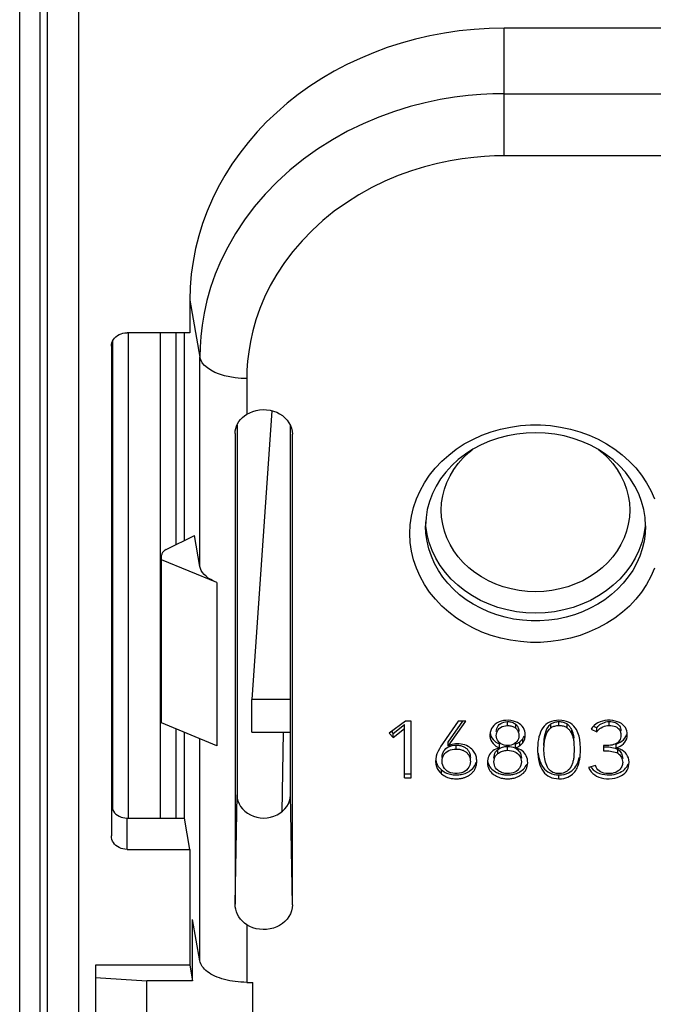
# Model space of a CAD drawing. Units: millimetres. Extents: x -62 to 170, y -55 to 68.
# Drawn here: x -62 to -42, y -4 to 27 of the extents above; entities that cross this region are included whole.
import ezdxf

# ---------------------------------------------------------------- set-up
doc = ezdxf.new("R2010")
doc.units = ezdxf.units.MM
doc.header["$LTSCALE"] = 16.335
doc.layers.get('0').update_dxf_attribs({"linetype": 'CONTINUOUS'})
for name, color, linetype in [('ASSI', 7, 'CONTINUOUS'), ('DRAFT', 7, 'CONTINUOUS'), ('RACCORDO', 7, 'CONTINUOUS')]:
    doc.layers.add(name, color=color, linetype=linetype)
doc.styles.get("Standard").update_dxf_attribs({"font": 'txt', "width": 0.8})
doc.dimstyles.new('DIMSTYLE_1', dxfattribs={"dimtxt": 3, "dimasz": 3, "dimexe": 1.5, "dimexo": 0.5, "dimgap": 0.75, "dimtad": 1, "dimdec": 1, "dimtxsty": 'STANDARD', "dimblk": '_FILLED', "dimblk1": '_FILLED', "dimblk2": '_FILLED', "dimcen": 0.09, "dimazin": 2, "dimtfac": 1, "dimtofl": 0, "dimtmove": 0, "dimatfit": 3, "dimldrblk": '_FILLED', "dimfxl": 1, "dimtolj": 1, "dimarcsym": 0})

# ---------------------------------------------------------------- blocks, each defined once
blk = doc.blocks.new('_FILLED')
at = {"color": 0, "linetype": 'BYBLOCK'}
blk.add_solid([(0, 0), (-1, 0.317), (-1, -0.317)], dxfattribs=at)
blk = doc.blocks.new('*D0')
at = {"color": 7, "linetype": 'CONTINUOUS'}
for p, q in [((-61.819, -46.335), (-61.819, 65.689)), ((61.016, -46.335), (61.016, 65.689)), ((-61.819, 64.189), (-0.401, 64.189)), ((61.016, 64.189), (-0.401, 64.189))]:
    blk.add_line(p, q, dxfattribs=at)
at = {"color": 7, "linetype": 'CONTINUOUS', "xscale": 3, "yscale": 3, "zscale": 3, "rotation": 180}
blk.add_blockref('_FILLED', (-61.819, 64.189), dxfattribs=at)
at = {"color": 7, "linetype": 'CONTINUOUS', "xscale": 3, "yscale": 3, "zscale": 3}
blk.add_blockref('_FILLED', (61.016, 64.189), dxfattribs=at)

msp = doc.modelspace()

# ---------------------------------------------------------------- linework, layer by layer
at = {"color": 7, "linetype": 'CONTINUOUS'}
for p, q in [((-59.401, -3.094), (-59.401, -9.123)), ((-59.401, -3.494), (-57.772, -3.594)), ((-57.772, -9.223), (-57.772, -3.594)), ((-54.401, -13.172), (-54.401, -3.646))]:
    msp.add_line(p, q, dxfattribs=at)
at = {"layer": 'ASSI', "color": 250, "linetype": 'CONTINUOUS'}
for p, q in [((-56.084, 9.596), (-56.084, 16.265)), ((-55.547, 9.084), (-55.547, 3.888)), ((-56.084, -2.961), (-56.084, 4.111))]:
    msp.add_line(p, q, dxfattribs=at)
at = {"layer": 'ASSI', "color": 7, "linetype": 'CONTINUOUS'}
for p, q in [((-56.084, 9.596), (-56.257, 10.584)), ((-57.301, 4.616), (-57.301, 9.812)), ((-55.547, 9.084), (-57.301, 9.812)), ((-55.547, 3.888), (-57.301, 4.616)), ((-49.542, 4.67), (-50.056, 4.293)), ((-49.927, 4.28), (-49.565, 4.566)), ((-49.927, 4.155), (-49.565, 4.441)), ((-49.565, 2.866), (-49.565, 4.566)), ((-49.361, 4.67), (-49.542, 4.67)), ((-49.361, 2.866), (-49.361, 4.67)), ((-47.862, 4.67), (-48.24, 4.119)), ((-48.181, 4.004), (-47.709, 4.67)), ((-48.181, 3.879), (-47.62, 4.67)), ((-47.62, 4.67), (-47.862, 4.67)), ((-46.802, 4.434), (-46.827, 4.376)), ((-46.623, 4.613), (-46.68, 4.573)), ((-46.35, 4.653), (-46.288, 4.658)), ((-46.288, 4.533), (-46.288, 4.658)), ((-46.183, 4.691), (-46.261, 4.699)), ((-46.027, 4.444), (-46.027, 4.569)), ((-45.787, 4.46), (-45.821, 4.507)), ((-45.013, 4.605), (-45.068, 4.564)), ((-44.911, 4.457), (-44.911, 4.582)), ((-44.566, 4.696), (-44.652, 4.7)), ((-44.652, 4.533), (-44.652, 4.658)), ((-44.486, 4.684), (-44.566, 4.696)), ((-44.41, 4.597), (-44.388, 4.582)), ((-44.388, 4.457), (-44.388, 4.582)), ((-43.584, 4.479), (-43.631, 4.415)), ((-43.631, 4.415), (-43.449, 4.335)), ((-43.557, 4.507), (-43.449, 4.46)), ((-43.449, 4.335), (-43.449, 4.46)), ((-43.104, 4.699), (-43.19, 4.691)), ((-43.02, 4.699), (-43.104, 4.699)), ((-43.059, 4.533), (-43.059, 4.658)), ((-50.056, 4.293), (-49.927, 4.155)), ((-49.993, 4.351), (-49.927, 4.28)), ((-49.927, 4.155), (-49.927, 4.28)), ((-46.851, 4.25), (-46.851, 4.229)), ((-46.642, 4.156), (-46.648, 4.213)), ((-46.629, 4.107), (-46.642, 4.156)), ((-45.807, 3.982), (-45.807, 4.107)), ((-45.764, 4.179), (-45.753, 4.206)), ((-44.246, 4.258), (-44.246, 4.383)), ((-42.522, 4.18), (-42.498, 4.235)), ((-48.181, 3.879), (-48.181, 4.004)), ((-48.141, 3.9), (-48.181, 3.879)), ((-48.051, 3.895), (-47.99, 3.904)), ((-47.99, 3.904), (-47.925, 3.908)), ((-47.925, 3.783), (-47.925, 3.908)), ((-46.604, 3.973), (-46.543, 3.948)), ((-46.543, 3.823), (-46.543, 3.948)), ((-46.499, 3.953), (-46.541, 3.986)), ((-46.452, 3.927), (-46.499, 3.953)), ((-46.331, 3.865), (-46.288, 3.867)), ((-46.288, 3.742), (-46.288, 3.867)), ((-46.175, 3.908), (-46.229, 3.897)), ((-46.032, 3.824), (-46.032, 3.949)), ((-45.972, 3.804), (-46.032, 3.824)), ((-45.899, 3.89), (-45.899, 4.015)), ((-45.334, 3.813), (-45.335, 3.768)), ((-44.172, 3.767), (-44.172, 3.743)), ((-43.24, 3.893), (-43.24, 3.727)), ((-43.179, 3.891), (-43.24, 3.893)), ((-42.914, 3.924), (-42.961, 3.911)), ((-42.87, 3.94), (-42.914, 3.924)), ((-42.869, 3.81), (-42.825, 3.793)), ((-42.836, 3.942), (-42.766, 3.967)), ((-42.836, 3.817), (-42.836, 3.942)), ((-42.765, 3.801), (-42.836, 3.817)), ((-42.825, 3.793), (-42.783, 3.773)), ((-42.783, 3.648), (-42.783, 3.773)), ((-48.575, 3.466), (-48.579, 3.394)), ((-48.561, 3.551), (-48.575, 3.466)), ((-48.538, 3.635), (-48.561, 3.551)), ((-46.884, 3.561), (-46.903, 3.512)), ((-46.603, 3.637), (-46.603, 3.762)), ((-46.603, 3.637), (-46.578, 3.657)), ((-45.854, 3.552), (-45.85, 3.497)), ((-45.716, 3.61), (-45.745, 3.652)), ((-44.017, 3.469), (-44.006, 3.512)), ((-42.825, 3.668), (-42.783, 3.648)), ((-42.629, 3.526), (-42.625, 3.484)), ((-48.495, 3.228), (-48.448, 3.17)), ((-48.448, 3.17), (-48.392, 3.118)), ((-48.37, 3.327), (-48.376, 3.392)), ((-48.355, 3.268), (-48.37, 3.327)), ((-47.311, 3.305), (-47.291, 3.36)), ((-46.924, 3.405), (-46.928, 3.347)), ((-44.246, 3.277), (-44.268, 3.229)), ((-43.495, 3.256), (-43.713, 3.198)), ((-42.625, 3.359), (-42.628, 3.323)), ((-42.468, 3.263), (-42.448, 3.312)), ((-49.565, 2.991), (-49.361, 2.991)), ((-49.565, 2.866), (-49.361, 2.866)), ((-48.392, 2.993), (-48.392, 3.118)), ((-44.653, 2.96), (-44.569, 2.964)), ((-44.653, 2.835), (-44.653, 2.96))]:
    msp.add_line(p, q, dxfattribs=at)
for points in [[(-55.547, 9.084), (-55.645, 9.129), (-55.735, 9.178), (-55.815, 9.229), (-55.886, 9.284), (-55.947, 9.343), (-55.998, 9.404), (-56.037, 9.466), (-56.066, 9.53), (-56.084, 9.596)], [(-46.68, 4.573), (-46.729, 4.531), (-46.77, 4.485), (-46.802, 4.434)], [(-46.648, 4.213), (-46.644, 4.261), (-46.633, 4.309), (-46.614, 4.356), (-46.587, 4.398), (-46.552, 4.436), (-46.509, 4.469), (-46.461, 4.496), (-46.408, 4.515), (-46.351, 4.527), (-46.288, 4.533)], [(-46.647, 4.338), (-46.644, 4.386), (-46.633, 4.435), (-46.614, 4.481), (-46.587, 4.523), (-46.552, 4.561)], [(-46.419, 4.687), (-46.493, 4.67), (-46.561, 4.645), (-46.623, 4.613)], [(-46.552, 4.561), (-46.508, 4.594), (-46.46, 4.621), (-46.408, 4.64), (-46.35, 4.653)], [(-46.261, 4.699), (-46.34, 4.697), (-46.419, 4.687)], [(-46.288, 4.658), (-46.253, 4.656), (-46.22, 4.652), (-46.187, 4.646), (-46.156, 4.637), (-46.126, 4.627), (-46.098, 4.614), (-46.072, 4.601), (-46.048, 4.586), (-46.027, 4.569)], [(-46.288, 4.533), (-46.253, 4.531), (-46.219, 4.527), (-46.187, 4.52), (-46.156, 4.512), (-46.126, 4.502), (-46.098, 4.49), (-46.072, 4.476), (-46.048, 4.461), (-46.027, 4.444)], [(-45.913, 4.589), (-45.971, 4.624), (-46.034, 4.653), (-46.105, 4.676), (-46.183, 4.691)], [(-46.027, 4.569), (-46.008, 4.551), (-45.991, 4.53), (-45.976, 4.507), (-45.962, 4.482), (-45.95, 4.456), (-45.941, 4.428), (-45.934, 4.399), (-45.93, 4.369), (-45.928, 4.338)], [(-46.027, 4.444), (-46.008, 4.425), (-45.99, 4.404), (-45.975, 4.381), (-45.962, 4.357), (-45.95, 4.331), (-45.941, 4.303), (-45.934, 4.274), (-45.93, 4.244), (-45.928, 4.213)], [(-45.821, 4.507), (-45.863, 4.55), (-45.913, 4.589)], [(-45.724, 4.23), (-45.728, 4.294), (-45.741, 4.354), (-45.76, 4.409), (-45.787, 4.46)], [(-45.068, 4.564), (-45.119, 4.514), (-45.165, 4.456), (-45.205, 4.392), (-45.239, 4.323), (-45.267, 4.247)], [(-45.132, 3.767), (-45.132, 3.799), (-45.129, 3.871), (-45.123, 3.945), (-45.115, 4.022), (-45.102, 4.096), (-45.085, 4.168), (-45.063, 4.238), (-45.035, 4.302), (-45, 4.359), (-44.959, 4.411), (-44.911, 4.457)], [(-45.131, 3.892), (-45.13, 3.954), (-45.127, 4.024), (-45.122, 4.091), (-45.114, 4.157), (-45.102, 4.223), (-45.085, 4.291), (-45.064, 4.36), (-45.036, 4.424), (-45.001, 4.482), (-44.96, 4.534), (-44.911, 4.582)], [(-44.814, 4.684), (-44.887, 4.665), (-44.953, 4.639), (-45.013, 4.605)], [(-44.911, 4.582), (-44.89, 4.597), (-44.866, 4.61), (-44.84, 4.622), (-44.812, 4.632), (-44.782, 4.641), (-44.751, 4.648), (-44.719, 4.653), (-44.686, 4.657), (-44.652, 4.658)], [(-44.911, 4.457), (-44.889, 4.472), (-44.865, 4.486), (-44.839, 4.497), (-44.812, 4.508), (-44.782, 4.516), (-44.751, 4.523), (-44.719, 4.528), (-44.686, 4.532), (-44.652, 4.533)], [(-44.652, 4.7), (-44.736, 4.696), (-44.814, 4.684)], [(-44.652, 4.658), (-44.617, 4.657), (-44.583, 4.653), (-44.551, 4.648), (-44.519, 4.641), (-44.489, 4.633)], [(-44.652, 4.533), (-44.617, 4.532), (-44.583, 4.528), (-44.551, 4.523), (-44.52, 4.517), (-44.49, 4.508), (-44.462, 4.498), (-44.435, 4.486), (-44.411, 4.472), (-44.388, 4.457)], [(-44.489, 4.633), (-44.461, 4.622), (-44.435, 4.611), (-44.41, 4.597)], [(-44.284, 4.603), (-44.345, 4.638), (-44.413, 4.665), (-44.486, 4.684)], [(-44.388, 4.582), (-44.368, 4.565), (-44.35, 4.546), (-44.332, 4.526), (-44.315, 4.505), (-44.298, 4.483), (-44.283, 4.459), (-44.27, 4.435), (-44.257, 4.409)], [(-44.388, 4.457), (-44.368, 4.44), (-44.349, 4.421), (-44.332, 4.401), (-44.314, 4.38), (-44.298, 4.358), (-44.283, 4.334), (-44.27, 4.31), (-44.257, 4.284)], [(-44.179, 4.514), (-44.229, 4.562), (-44.284, 4.603)], [(-44.257, 4.409), (-44.235, 4.357), (-44.225, 4.331), (-44.216, 4.305), (-44.208, 4.277), (-44.201, 4.25), (-44.194, 4.222), (-44.189, 4.193), (-44.184, 4.164), (-44.18, 4.134)], [(-44.049, 4.295), (-44.071, 4.35), (-44.099, 4.404), (-44.136, 4.459), (-44.179, 4.514)], [(-43.411, 4.621), (-43.473, 4.582), (-43.531, 4.535), (-43.584, 4.479)], [(-43.449, 4.46), (-43.421, 4.496), (-43.388, 4.529), (-43.351, 4.56), (-43.306, 4.588), (-43.257, 4.612), (-43.208, 4.632), (-43.159, 4.646), (-43.109, 4.655), (-43.059, 4.658)], [(-43.449, 4.335), (-43.421, 4.371), (-43.388, 4.405), (-43.35, 4.435), (-43.306, 4.463), (-43.258, 4.487), (-43.208, 4.507), (-43.159, 4.521), (-43.109, 4.53), (-43.059, 4.533)], [(-43.19, 4.691), (-43.27, 4.676), (-43.343, 4.652), (-43.411, 4.621)], [(-43.059, 4.658), (-43.003, 4.656), (-42.952, 4.649), (-42.904, 4.639), (-42.86, 4.625), (-42.82, 4.607), (-42.785, 4.584), (-42.755, 4.556), (-42.73, 4.523), (-42.71, 4.486), (-42.695, 4.445), (-42.686, 4.401), (-42.681, 4.352)], [(-43.059, 4.533), (-43.002, 4.531), (-42.949, 4.524), (-42.901, 4.513), (-42.855, 4.498), (-42.813, 4.478), (-42.778, 4.453), (-42.748, 4.424), (-42.725, 4.391), (-42.707, 4.354), (-42.693, 4.315), (-42.685, 4.273), (-42.681, 4.227)], [(-42.667, 4.593), (-42.725, 4.627), (-42.79, 4.654), (-42.861, 4.676), (-42.94, 4.691), (-43.02, 4.699)], [(-42.575, 4.513), (-42.617, 4.555), (-42.667, 4.593)], [(-42.477, 4.232), (-42.482, 4.298), (-42.494, 4.359), (-42.513, 4.415), (-42.54, 4.467), (-42.575, 4.513)], [(-48.24, 4.119), (-48.357, 3.952), (-48.41, 3.872)], [(-46.827, 4.376), (-46.843, 4.313), (-46.851, 4.25)], [(-46.851, 4.229), (-46.849, 4.187), (-46.838, 4.125), (-46.818, 4.066)], [(-46.845, 4.295), (-46.837, 4.248), (-46.817, 4.189), (-46.788, 4.135), (-46.751, 4.085)], [(-46.751, 4.085), (-46.707, 4.041), (-46.658, 4.004), (-46.604, 3.973)], [(-46.541, 3.986), (-46.579, 4.022), (-46.608, 4.063), (-46.629, 4.107)], [(-45.928, 4.213), (-45.933, 4.158), (-45.946, 4.107), (-45.966, 4.061)], [(-45.864, 4.042), (-45.853, 4.052), (-45.843, 4.063), (-45.833, 4.073), (-45.823, 4.084), (-45.815, 4.095), (-45.807, 4.107)], [(-45.807, 4.107), (-45.791, 4.13), (-45.777, 4.154), (-45.764, 4.179)], [(-45.807, 3.982), (-45.791, 4.005), (-45.776, 4.029), (-45.764, 4.054), (-45.753, 4.081)], [(-45.753, 4.081), (-45.743, 4.109), (-45.735, 4.138), (-45.73, 4.167), (-45.726, 4.198), (-45.724, 4.23)], [(-45.267, 4.247), (-45.29, 4.168), (-45.308, 4.085), (-45.321, 3.998), (-45.33, 3.907), (-45.334, 3.813)], [(-44.257, 4.284), (-44.235, 4.232), (-44.225, 4.206), (-44.216, 4.18), (-44.208, 4.152), (-44.201, 4.125), (-44.194, 4.097), (-44.189, 4.068), (-44.184, 4.039), (-44.18, 4.009)], [(-43.985, 4.04), (-43.992, 4.089), (-44.002, 4.138), (-44.015, 4.189), (-44.03, 4.241), (-44.049, 4.295)], [(-42.681, 4.227), (-42.685, 4.175), (-42.694, 4.128), (-42.71, 4.085), (-42.732, 4.047), (-42.761, 4.013), (-42.793, 3.983), (-42.83, 3.959), (-42.87, 3.94)], [(-42.836, 3.817), (-42.766, 3.842), (-42.703, 3.874), (-42.648, 3.911), (-42.598, 3.954), (-42.556, 4.002), (-42.522, 4.055), (-42.498, 4.11)], [(-42.766, 3.967), (-42.703, 3.999), (-42.648, 4.036), (-42.598, 4.079), (-42.556, 4.128), (-42.522, 4.18)], [(-42.498, 4.11), (-42.483, 4.169), (-42.477, 4.232)], [(-48.41, 3.872), (-48.459, 3.792), (-48.503, 3.714), (-48.538, 3.635)], [(-48.376, 3.517), (-48.371, 3.574), (-48.36, 3.627), (-48.342, 3.676), (-48.318, 3.721), (-48.286, 3.762), (-48.249, 3.799), (-48.207, 3.831), (-48.159, 3.858), (-48.107, 3.879), (-48.051, 3.895)], [(-48.376, 3.392), (-48.371, 3.449), (-48.36, 3.502), (-48.342, 3.551), (-48.318, 3.596), (-48.286, 3.637), (-48.249, 3.674), (-48.207, 3.706), (-48.16, 3.733), (-48.108, 3.754), (-48.051, 3.77)], [(-48.052, 3.93), (-48.098, 3.917), (-48.141, 3.9)], [(-47.832, 3.947), (-47.891, 3.949), (-47.948, 3.947), (-48.001, 3.94), (-48.052, 3.93)], [(-48.051, 3.77), (-47.99, 3.779), (-47.925, 3.783)], [(-47.925, 3.908), (-47.889, 3.907), (-47.855, 3.904), (-47.822, 3.9), (-47.79, 3.894), (-47.76, 3.886), (-47.731, 3.877), (-47.705, 3.867), (-47.68, 3.855), (-47.656, 3.843), (-47.635, 3.83), (-47.615, 3.816), (-47.597, 3.801), (-47.58, 3.785), (-47.564, 3.768), (-47.549, 3.75), (-47.534, 3.73), (-47.521, 3.708), (-47.509, 3.685), (-47.499, 3.66), (-47.49, 3.634), (-47.483, 3.607), (-47.478, 3.578), (-47.475, 3.548), (-47.473, 3.517)], [(-47.925, 3.783), (-47.889, 3.782), (-47.855, 3.779), (-47.822, 3.775), (-47.79, 3.769), (-47.76, 3.761), (-47.732, 3.752), (-47.705, 3.742), (-47.68, 3.731), (-47.656, 3.718), (-47.635, 3.705), (-47.615, 3.691), (-47.597, 3.676), (-47.58, 3.66), (-47.564, 3.643), (-47.549, 3.625), (-47.534, 3.605), (-47.521, 3.583), (-47.509, 3.56), (-47.499, 3.535), (-47.49, 3.509), (-47.483, 3.482), (-47.478, 3.453), (-47.475, 3.423), (-47.473, 3.392)], [(-47.653, 3.914), (-47.71, 3.93), (-47.769, 3.941), (-47.832, 3.947)], [(-47.548, 3.869), (-47.598, 3.893), (-47.653, 3.914)], [(-47.349, 3.683), (-47.372, 3.716), (-47.399, 3.749), (-47.43, 3.781), (-47.465, 3.812), (-47.504, 3.842), (-47.548, 3.869)], [(-46.818, 4.066), (-46.789, 4.011), (-46.751, 3.96), (-46.707, 3.916), (-46.658, 3.879), (-46.603, 3.848), (-46.543, 3.823)], [(-46.66, 3.78), (-46.711, 3.753), (-46.757, 3.722)], [(-46.543, 3.823), (-46.604, 3.803), (-46.66, 3.78)], [(-46.603, 3.762), (-46.578, 3.782), (-46.55, 3.8), (-46.52, 3.816), (-46.486, 3.83), (-46.45, 3.843), (-46.412, 3.853)], [(-46.229, 3.897), (-46.287, 3.894), (-46.346, 3.897), (-46.402, 3.909), (-46.452, 3.927)], [(-46.412, 3.853), (-46.372, 3.86), (-46.331, 3.865)], [(-46.288, 3.867), (-46.224, 3.863), (-46.164, 3.855), (-46.11, 3.84), (-46.059, 3.821), (-46.013, 3.796), (-45.972, 3.766), (-45.937, 3.731), (-45.906, 3.692)], [(-46.033, 3.981), (-46.075, 3.95), (-46.122, 3.925), (-46.175, 3.908)], [(-45.966, 4.061), (-45.996, 4.019), (-46.033, 3.981)], [(-46.032, 3.949), (-46.017, 3.954), (-46.001, 3.959), (-45.986, 3.966), (-45.971, 3.973), (-45.956, 3.98), (-45.941, 3.988)], [(-46.032, 3.824), (-46.017, 3.829), (-46.001, 3.834), (-45.986, 3.841), (-45.971, 3.848), (-45.956, 3.855), (-45.941, 3.863), (-45.927, 3.871), (-45.913, 3.88), (-45.899, 3.89)], [(-45.745, 3.652), (-45.78, 3.69), (-45.821, 3.724), (-45.866, 3.755), (-45.916, 3.781), (-45.972, 3.804)], [(-45.941, 3.988), (-45.927, 3.996), (-45.913, 4.005), (-45.899, 4.015)], [(-45.899, 4.015), (-45.887, 4.024), (-45.875, 4.033), (-45.864, 4.042)], [(-45.899, 3.89), (-45.887, 3.899), (-45.875, 3.908), (-45.864, 3.917)], [(-45.864, 3.917), (-45.853, 3.927), (-45.843, 3.938), (-45.833, 3.948), (-45.823, 3.959), (-45.815, 3.97), (-45.807, 3.982)], [(-45.335, 3.768), (-45.334, 3.715), (-45.329, 3.62), (-45.32, 3.53), (-45.305, 3.442), (-45.286, 3.359), (-45.262, 3.28), (-45.234, 3.206), (-45.2, 3.138), (-45.159, 3.076), (-45.112, 3.02), (-45.061, 2.971), (-45.007, 2.93), (-44.947, 2.897), (-44.883, 2.87), (-44.812, 2.851), (-44.735, 2.84), (-44.653, 2.835)], [(-45.044, 3.256), (-45.065, 3.307), (-45.082, 3.36), (-45.097, 3.416), (-45.108, 3.474), (-45.118, 3.535), (-45.124, 3.598), (-45.129, 3.663), (-45.131, 3.73), (-45.132, 3.767)], [(-44.653, 2.835), (-44.573, 2.839), (-44.5, 2.85), (-44.432, 2.866), (-44.37, 2.889), (-44.314, 2.919), (-44.263, 2.951), (-44.22, 2.986), (-44.182, 3.024), (-44.149, 3.062), (-44.121, 3.101), (-44.098, 3.14), (-44.078, 3.179), (-44.061, 3.217), (-44.046, 3.254), (-44.034, 3.29), (-44.022, 3.325), (-44.013, 3.36), (-44.005, 3.393), (-43.998, 3.425), (-43.992, 3.457), (-43.988, 3.488), (-43.983, 3.521), (-43.98, 3.554), (-43.976, 3.589), (-43.974, 3.624), (-43.971, 3.66), (-43.97, 3.698), (-43.969, 3.737), (-43.968, 3.768)], [(-44.18, 4.009), (-44.177, 3.955), (-44.175, 3.902), (-44.173, 3.848), (-44.172, 3.796), (-44.172, 3.767)], [(-43.968, 3.768), (-43.968, 3.776), (-43.969, 3.817), (-43.97, 3.859), (-43.973, 3.903), (-43.976, 3.947), (-43.98, 3.993), (-43.985, 4.04)], [(-43.24, 3.852), (-43.182, 3.854), (-43.125, 3.853)], [(-42.961, 3.911), (-43.012, 3.902), (-43.066, 3.895), (-43.121, 3.892), (-43.179, 3.891)], [(-43.125, 3.853), (-43.071, 3.849), (-43.017, 3.843), (-42.965, 3.835), (-42.916, 3.824), (-42.869, 3.81)], [(-42.783, 3.773), (-42.754, 3.755), (-42.727, 3.732), (-42.703, 3.706), (-42.682, 3.676)], [(-42.499, 3.617), (-42.539, 3.667), (-42.587, 3.71), (-42.641, 3.747), (-42.7, 3.777), (-42.765, 3.801)], [(-48.576, 3.465), (-48.574, 3.443), (-48.558, 3.365), (-48.531, 3.293), (-48.495, 3.228)], [(-47.27, 3.393), (-47.27, 3.401), (-47.271, 3.429), (-47.273, 3.459), (-47.277, 3.489), (-47.283, 3.52), (-47.291, 3.552), (-47.301, 3.584), (-47.314, 3.617), (-47.33, 3.65), (-47.349, 3.683)], [(-46.903, 3.512), (-46.916, 3.46), (-46.924, 3.405)], [(-46.757, 3.722), (-46.797, 3.688), (-46.832, 3.649), (-46.861, 3.607), (-46.884, 3.561)], [(-46.724, 3.497), (-46.72, 3.55), (-46.71, 3.6), (-46.693, 3.647), (-46.67, 3.689), (-46.64, 3.727), (-46.603, 3.762)], [(-46.724, 3.372), (-46.72, 3.425), (-46.71, 3.475), (-46.693, 3.522), (-46.67, 3.564), (-46.64, 3.602), (-46.603, 3.637)], [(-46.578, 3.657), (-46.55, 3.675), (-46.519, 3.692), (-46.485, 3.706), (-46.449, 3.718), (-46.412, 3.728)], [(-46.412, 3.728), (-46.372, 3.735), (-46.331, 3.74), (-46.288, 3.742)], [(-46.288, 3.742), (-46.224, 3.739), (-46.164, 3.73), (-46.11, 3.715), (-46.059, 3.696), (-46.012, 3.67)], [(-46.012, 3.67), (-45.971, 3.64), (-45.936, 3.605), (-45.906, 3.566), (-45.882, 3.523), (-45.865, 3.476), (-45.854, 3.426), (-45.85, 3.372)], [(-45.906, 3.692), (-45.882, 3.649), (-45.865, 3.602), (-45.854, 3.552)], [(-45.646, 3.347), (-45.65, 3.406), (-45.659, 3.462), (-45.673, 3.514), (-45.692, 3.564), (-45.716, 3.61)], [(-45.319, 3.652), (-45.305, 3.565), (-45.285, 3.482), (-45.261, 3.403)], [(-44.18, 3.529), (-44.184, 3.499), (-44.189, 3.47), (-44.194, 3.441), (-44.201, 3.413), (-44.208, 3.384), (-44.216, 3.357), (-44.225, 3.33), (-44.235, 3.303), (-44.246, 3.277)], [(-44.172, 3.743), (-44.173, 3.69), (-44.175, 3.637), (-44.177, 3.583), (-44.18, 3.529)], [(-44.047, 3.378), (-44.031, 3.424), (-44.017, 3.469)], [(-43.24, 3.727), (-43.182, 3.729), (-43.125, 3.728), (-43.071, 3.724), (-43.017, 3.718), (-42.965, 3.71), (-42.916, 3.699), (-42.869, 3.685), (-42.825, 3.668)], [(-42.783, 3.648), (-42.753, 3.629), (-42.726, 3.606), (-42.702, 3.579), (-42.68, 3.549), (-42.662, 3.515), (-42.647, 3.48), (-42.636, 3.442), (-42.629, 3.401), (-42.625, 3.359)], [(-42.682, 3.676), (-42.663, 3.641), (-42.647, 3.605), (-42.636, 3.567), (-42.629, 3.526)], [(-42.421, 3.355), (-42.421, 3.367), (-42.427, 3.435), (-42.443, 3.5), (-42.467, 3.561), (-42.499, 3.617)], [(-48.579, 3.394), (-48.579, 3.384), (-48.572, 3.305), (-48.555, 3.231), (-48.529, 3.162), (-48.492, 3.099), (-48.447, 3.043), (-48.392, 2.993)], [(-48.392, 2.993), (-48.355, 2.964), (-48.317, 2.938), (-48.279, 2.916), (-48.241, 2.897), (-48.202, 2.882), (-48.163, 2.869), (-48.125, 2.858), (-48.088, 2.85), (-48.051, 2.844), (-48.016, 2.84), (-47.981, 2.837), (-47.947, 2.835), (-47.915, 2.835), (-47.883, 2.836), (-47.853, 2.838), (-47.823, 2.841), (-47.795, 2.844), (-47.767, 2.849), (-47.741, 2.854), (-47.716, 2.859), (-47.691, 2.866), (-47.668, 2.873), (-47.646, 2.88), (-47.625, 2.888), (-47.604, 2.897), (-47.585, 2.906), (-47.567, 2.915), (-47.549, 2.924), (-47.533, 2.934), (-47.517, 2.944), (-47.502, 2.954), (-47.488, 2.964), (-47.475, 2.974), (-47.462, 2.984), (-47.45, 2.994), (-47.438, 3.004), (-47.426, 3.015), (-47.414, 3.027), (-47.402, 3.039), (-47.391, 3.052), (-47.379, 3.065), (-47.368, 3.08), (-47.357, 3.095), (-47.346, 3.111), (-47.336, 3.128), (-47.327, 3.146), (-47.317, 3.164), (-47.309, 3.184), (-47.301, 3.205), (-47.294, 3.226), (-47.288, 3.248), (-47.282, 3.272), (-47.278, 3.296), (-47.274, 3.321), (-47.272, 3.346), (-47.27, 3.373), (-47.27, 3.393)], [(-48.033, 3.01), (-48.096, 3.026), (-48.156, 3.05), (-48.209, 3.081), (-48.257, 3.119), (-48.298, 3.163), (-48.331, 3.213), (-48.355, 3.268)], [(-47.473, 3.392), (-47.48, 3.326), (-47.494, 3.265), (-47.518, 3.209), (-47.551, 3.159), (-47.592, 3.115), (-47.64, 3.077), (-47.694, 3.048), (-47.754, 3.025), (-47.818, 3.01), (-47.889, 3.002), (-47.963, 3.002), (-48.033, 3.01)], [(-47.682, 2.993), (-47.641, 3.007), (-47.599, 3.024), (-47.557, 3.045), (-47.516, 3.069), (-47.475, 3.098), (-47.437, 3.13), (-47.4, 3.167), (-47.365, 3.208), (-47.336, 3.254), (-47.311, 3.305)], [(-46.928, 3.347), (-46.923, 3.289), (-46.913, 3.234), (-46.898, 3.183), (-46.877, 3.136), (-46.85, 3.092), (-46.82, 3.053), (-46.787, 3.019), (-46.751, 2.988), (-46.714, 2.961), (-46.677, 2.937), (-46.639, 2.917), (-46.601, 2.899), (-46.564, 2.883), (-46.527, 2.871), (-46.49, 2.86), (-46.454, 2.852), (-46.418, 2.845), (-46.384, 2.841), (-46.35, 2.837), (-46.318, 2.835), (-46.285, 2.835), (-46.253, 2.836), (-46.221, 2.837), (-46.187, 2.841), (-46.153, 2.846), (-46.117, 2.852), (-46.081, 2.86), (-46.044, 2.871), (-46.007, 2.883), (-45.969, 2.898), (-45.932, 2.916), (-45.894, 2.937), (-45.857, 2.961), (-45.821, 2.989), (-45.785, 3.019), (-45.753, 3.054), (-45.723, 3.093), (-45.697, 3.137), (-45.676, 3.184), (-45.661, 3.235), (-45.651, 3.289), (-45.646, 3.347)], [(-46.923, 3.413), (-46.913, 3.359), (-46.898, 3.308), (-46.876, 3.26), (-46.85, 3.217)], [(-46.85, 3.217), (-46.819, 3.178), (-46.786, 3.143), (-46.75, 3.113), (-46.714, 3.086), (-46.677, 3.062)], [(-46.603, 3.109), (-46.64, 3.145), (-46.67, 3.184), (-46.694, 3.226), (-46.71, 3.273), (-46.72, 3.324), (-46.724, 3.372)], [(-45.85, 3.372), (-45.854, 3.318), (-45.865, 3.268), (-45.883, 3.221), (-45.907, 3.178), (-45.938, 3.138), (-45.974, 3.103), (-46.015, 3.073), (-46.061, 3.048), (-46.111, 3.028), (-46.165, 3.014), (-46.224, 3.005), (-46.288, 3.001)], [(-45.894, 3.062), (-45.857, 3.086), (-45.821, 3.113), (-45.785, 3.144), (-45.753, 3.179), (-45.724, 3.218), (-45.697, 3.262), (-45.681, 3.297)], [(-45.261, 3.403), (-45.233, 3.329), (-45.198, 3.261), (-45.158, 3.199), (-45.111, 3.143), (-45.06, 3.095), (-45.006, 3.055), (-44.947, 3.021), (-44.882, 2.995), (-44.811, 2.976), (-44.735, 2.965), (-44.653, 2.96)], [(-44.797, 3.022), (-44.843, 3.04), (-44.886, 3.064), (-44.926, 3.093), (-44.961, 3.127), (-44.992, 3.165), (-45.02, 3.208), (-45.044, 3.256)], [(-44.268, 3.229), (-44.294, 3.185), (-44.323, 3.146), (-44.355, 3.111), (-44.391, 3.079), (-44.43, 3.053), (-44.475, 3.032), (-44.524, 3.016), (-44.576, 3.006), (-44.632, 3.002), (-44.691, 3.003), (-44.746, 3.009), (-44.797, 3.022)], [(-44.569, 2.964), (-44.491, 2.976), (-44.419, 2.995), (-44.354, 3.022), (-44.294, 3.056), (-44.24, 3.094), (-44.192, 3.138)], [(-44.192, 3.138), (-44.151, 3.186), (-44.116, 3.234), (-44.088, 3.282), (-44.066, 3.331), (-44.047, 3.378)], [(-43.713, 3.198), (-43.672, 3.126), (-43.626, 3.062), (-43.574, 3.006), (-43.516, 2.959), (-43.453, 2.919), (-43.384, 2.887), (-43.307, 2.863), (-43.223, 2.846), (-43.138, 2.836), (-43.05, 2.835), (-42.96, 2.842), (-42.876, 2.856), (-42.799, 2.877), (-42.729, 2.905), (-42.665, 2.937), (-42.608, 2.974), (-42.559, 3.015), (-42.517, 3.061), (-42.482, 3.113), (-42.455, 3.169), (-42.436, 3.23), (-42.425, 3.297), (-42.421, 3.355)], [(-43.646, 3.216), (-43.621, 3.181), (-43.565, 3.124), (-43.503, 3.075), (-43.435, 3.035)], [(-42.749, 3.103), (-42.796, 3.069), (-42.847, 3.041), (-42.903, 3.021), (-42.964, 3.008), (-43.03, 3.003), (-43.095, 3.002), (-43.159, 3.008), (-43.221, 3.02), (-43.278, 3.037), (-43.328, 3.059), (-43.373, 3.087), (-43.412, 3.121), (-43.445, 3.16), (-43.473, 3.205), (-43.495, 3.256)], [(-43.116, 2.96), (-43.039, 2.96), (-42.965, 2.966), (-42.895, 2.977), (-42.829, 2.993), (-42.768, 3.013), (-42.711, 3.037), (-42.66, 3.064), (-42.614, 3.094), (-42.571, 3.129), (-42.532, 3.17), (-42.497, 3.215), (-42.468, 3.263)], [(-42.628, 3.323), (-42.634, 3.289), (-42.643, 3.257), (-42.655, 3.226), (-42.669, 3.197), (-42.686, 3.17), (-42.705, 3.145), (-42.726, 3.123), (-42.749, 3.103)], [(-48.392, 3.118), (-48.352, 3.087), (-48.311, 3.06), (-48.271, 3.036), (-48.229, 3.017), (-48.187, 3.001), (-48.146, 2.989)], [(-48.146, 2.989), (-48.105, 2.978), (-48.065, 2.971), (-48.026, 2.966), (-47.988, 2.962), (-47.952, 2.96), (-47.915, 2.96), (-47.879, 2.961), (-47.841, 2.964), (-47.803, 2.968), (-47.764, 2.974), (-47.723, 2.982), (-47.682, 2.993)], [(-46.677, 3.062), (-46.639, 3.041), (-46.601, 3.023), (-46.564, 3.008), (-46.526, 2.995), (-46.489, 2.985), (-46.453, 2.977)], [(-46.288, 3.001), (-46.331, 3.004), (-46.372, 3.009), (-46.412, 3.016), (-46.45, 3.026), (-46.486, 3.039), (-46.519, 3.053), (-46.55, 3.07), (-46.578, 3.088), (-46.603, 3.109)], [(-46.453, 2.977), (-46.418, 2.97), (-46.383, 2.966), (-46.35, 2.962), (-46.318, 2.96), (-46.285, 2.96), (-46.253, 2.961), (-46.22, 2.963)], [(-46.22, 2.963), (-46.187, 2.966), (-46.153, 2.971)], [(-46.153, 2.971), (-46.117, 2.977), (-46.081, 2.985), (-46.044, 2.996), (-46.007, 3.008), (-45.969, 3.023), (-45.932, 3.041), (-45.894, 3.062)], [(-43.435, 3.035), (-43.362, 3.004), (-43.282, 2.981), (-43.198, 2.968), (-43.116, 2.96)]]:
    msp.add_lwpolyline(points, dxfattribs=at)
at = {"layer": 'DRAFT', "color": 7, "linetype": 'CONTINUOUS'}
for p, q in [((45.599, 26.74), (-46.401, 26.74)), ((-56.401, 18.08), (-56.401, 17.041)), ((-56.576, 10.424), (-56.576, 17.041)), ((-53.788, 14.558), (-54.43, 5.361)), ((-54.43, 4.322), (-54.43, 5.361)), ((-53.201, 5.361), (-54.43, 5.361)), ((-56.576, 1.586), (-56.576, 4.315)), ((-54.43, 4.322), (-53.201, 4.322)), ((-53.429, 4.322), (-53.474, 1.784)), ((-56.401, 0.586), (-56.576, 1.586)), ((-56.401, 0.586), (-56.401, -3.094)), ((-56.314, -3.594), (-56.314, -1.646)), ((-56.401, -3.094), (-59.401, -3.094)), ((-56.401, -3.094), (-56.314, -3.594)), ((-56.314, -3.594), (-57.772, -3.594))]:
    msp.add_line(p, q, dxfattribs=at)
msp.add_lwpolyline([(-46.401, 26.74), (-46.879, 26.73), (-47.354, 26.701), (-47.825, 26.652), (-48.294, 26.584), (-48.759, 26.496), (-49.219, 26.39), (-49.672, 26.264), (-50.119, 26.12), (-50.556, 25.957), (-50.984, 25.778), (-51.402, 25.58), (-51.808, 25.366), (-52.202, 25.135), (-52.584, 24.887), (-52.951, 24.625), (-53.302, 24.348), (-53.639, 24.056), (-53.959, 23.752), (-54.261, 23.434), (-54.547, 23.103), (-54.814, 22.762), (-55.062, 22.41), (-55.29, 22.048), (-55.497, 21.678), (-55.685, 21.299), (-55.851, 20.912), (-55.996, 20.52), (-56.119, 20.122), (-56.221, 19.719), (-56.3, 19.313), (-56.356, 18.905), (-56.39, 18.494), (-56.401, 18.08)], dxfattribs=at)
at = {"layer": 'RACCORDO', "color": 7, "linetype": 'CONTINUOUS'}
for p, q in [((-61.181, 33.408), (-61.181, -37.849)), ((-56.401, 17.041), (-58.401, 17.041)), ((-56.851, 17.041), (-56.851, 10.287)), ((-58.851, 1.833), (-58.851, 16.794)), ((-58.901, 16.608), (-58.901, 1.019)), ((-54.962, 13.828), (-54.962, -1.154)), ((-54.901, 14.101), (-54.901, 2.323)), ((-53.201, 2.323), (-53.201, 14.089)), ((-53.14, -1.177), (-53.14, 13.805)), ((-57.155, 10.135), (-56.257, 10.584)), ((-57.301, 9.812), (-57.301, 9.958)), ((-56.851, 4.429), (-56.851, 1.586)), ((-58.401, 1.586), (-56.576, 1.586)), ((-58.401, 0.586), (-56.401, 0.586)), ((-56.084, -2.961), (-56.314, -1.646)), ((-54.589, -3.646), (-54.401, -3.646))]:
    msp.add_line(p, q, dxfattribs=at)
at = {"layer": 'RACCORDO', "color": 250, "linetype": 'CONTINUOUS'}
for p, q in [((-59.936, -42.457), (-59.936, 30.543)), ((-60.935, -41.945), (-60.935, 29.678)), ((-46.401, 22.671), (-46.401, 26.74)), ((-46.401, 24.65), (-46.756, 24.644)), ((-46.401, 24.65), (45.599, 24.65)), ((-41.401, 22.671), (-46.702, 22.671)), ((-56.401, 18.08), (-56.084, 16.265)), ((-58.351, 1.586), (-58.351, 17.041)), ((-57.351, 17.041), (-57.351, 1.586)), ((-54.589, 15.58), (-54.589, 14.442)), ((-54.962, -1.154), (-54.901, 2.323)), ((-53.14, -1.177), (-53.201, 2.323)), ((-58.401, 0.586), (-58.401, 1.586)), ((-54.589, -1.814), (-54.589, -3.646))]:
    msp.add_line(p, q, dxfattribs=at)
for points in [[(-46.756, 24.644), (-47.136, 24.626), (-47.543, 24.591), (-47.978, 24.538), (-48.435, 24.463), (-48.908, 24.364), (-49.393, 24.24), (-49.89, 24.087), (-50.388, 23.906), (-50.887, 23.696), (-51.382, 23.455), (-51.866, 23.187), (-52.336, 22.89), (-52.79, 22.565), (-53.221, 22.217), (-53.626, 21.847), (-54.005, 21.456), (-54.352, 21.05), (-54.667, 20.631), (-54.95, 20.202), (-55.198, 19.769), (-55.412, 19.334), (-55.593, 18.901), (-55.741, 18.477), (-55.859, 18.062), (-55.949, 17.66), (-56.013, 17.277), (-56.054, 16.918), (-56.077, 16.58), (-56.084, 16.265)], [(-46.702, 22.671), (-47.023, 22.654), (-47.366, 22.622), (-47.733, 22.576), (-48.121, 22.514), (-48.519, 22.43), (-48.93, 22.323), (-49.351, 22.195), (-49.772, 22.043), (-50.193, 21.864), (-50.613, 21.661), (-51.022, 21.434), (-51.419, 21.182), (-51.804, 20.907), (-52.169, 20.614), (-52.511, 20.3), (-52.832, 19.969), (-53.126, 19.626), (-53.392, 19.272), (-53.631, 18.907), (-53.841, 18.542), (-54.021, 18.175), (-54.173, 17.808), (-54.3, 17.449), (-54.4, 17.099), (-54.474, 16.759), (-54.53, 16.435), (-54.568, 16.133), (-54.588, 15.848), (-54.589, 15.58)], [(-54.589, 15.58), (-54.774, 15.586), (-54.957, 15.603), (-55.133, 15.631), (-55.301, 15.67), (-55.459, 15.719), (-55.603, 15.777), (-55.731, 15.844), (-55.843, 15.918), (-55.935, 15.998), (-56.006, 16.084), (-56.056, 16.173), (-56.084, 16.265)], [(-49.399, 10.642), (-49.385, 10.926), (-49.346, 11.204), (-49.281, 11.477), (-49.19, 11.746), (-49.074, 12.009), (-48.935, 12.261), (-48.774, 12.502), (-48.589, 12.732), (-48.386, 12.947), (-48.163, 13.146), (-47.922, 13.331), (-47.666, 13.497), (-47.395, 13.644), (-47.11, 13.773), (-46.816, 13.882), (-46.512, 13.97), (-46.198, 14.036), (-45.882, 14.081), (-45.562, 14.103), (-45.24, 14.104), (-44.92, 14.082), (-44.604, 14.037), (-44.29, 13.97), (-43.986, 13.883), (-43.691, 13.775), (-43.406, 13.646), (-43.135, 13.498), (-42.879, 13.332), (-42.637, 13.148), (-42.414, 12.949), (-42.211, 12.734), (-42.026, 12.504), (-41.864, 12.263), (-41.725, 12.011), (-41.608, 11.747)], [(-48.399, 11.392), (-48.388, 11.62), (-48.354, 11.842), (-48.298, 12.06), (-48.22, 12.276), (-48.12, 12.487), (-48, 12.688), (-47.859, 12.879), (-47.699, 13.06), (-47.523, 13.228), (-47.417, 13.312)], [(-43.385, 13.314), (-43.276, 13.228), (-43.1, 13.06), (-42.939, 12.879), (-42.799, 12.688), (-42.679, 12.487), (-42.578, 12.276), (-42.5, 12.061), (-42.445, 11.843), (-42.411, 11.62), (-42.399, 11.392)], [(-42.399, 11.392), (-42.411, 11.165), (-42.445, 10.943), (-42.5, 10.724), (-42.578, 10.509), (-42.679, 10.298), (-42.799, 10.097), (-42.939, 9.906), (-43.099, 9.725), (-43.276, 9.557), (-43.469, 9.404), (-43.678, 9.265), (-43.898, 9.143), (-44.13, 9.039), (-44.373, 8.951), (-44.622, 8.883), (-44.877, 8.834), (-45.138, 8.804), (-45.398, 8.794), (-45.659, 8.804), (-45.92, 8.834), (-46.175, 8.883), (-46.424, 8.951), (-46.667, 9.038), (-46.899, 9.143), (-47.12, 9.265), (-47.329, 9.404), (-47.522, 9.557), (-47.699, 9.724), (-47.859, 9.906), (-48, 10.097), (-48.12, 10.298), (-48.22, 10.509), (-48.298, 10.724), (-48.354, 10.942), (-48.388, 11.165), (-48.399, 11.392)], [(-48.846, 10.617), (-48.886, 10.879), (-48.893, 11.015)], [(-41.906, 11.015), (-41.912, 10.879), (-41.952, 10.617)], [(-41.899, 10.892), (-41.911, 10.645), (-41.946, 10.4), (-42.003, 10.159), (-42.083, 9.923), (-42.184, 9.694), (-42.307, 9.473), (-42.449, 9.262), (-42.609, 9.062), (-42.788, 8.874), (-42.983, 8.7), (-43.193, 8.539), (-43.418, 8.394), (-43.655, 8.265), (-43.903, 8.152), (-44.161, 8.057), (-44.428, 7.98), (-44.701, 7.922), (-44.978, 7.883), (-45.258, 7.864), (-45.539, 7.864), (-45.819, 7.883), (-46.096, 7.922), (-46.369, 7.98), (-46.635, 8.057), (-46.893, 8.151), (-47.141, 8.264), (-47.379, 8.393), (-47.603, 8.538), (-47.814, 8.698), (-48.009, 8.873), (-48.188, 9.061), (-48.349, 9.261), (-48.491, 9.472), (-48.613, 9.693), (-48.715, 9.922), (-48.795, 10.158), (-48.853, 10.4), (-48.888, 10.645), (-48.899, 10.892)], [(-41.608, 9.539), (-41.724, 9.276), (-41.863, 9.023), (-42.025, 8.783), (-42.209, 8.553), (-42.413, 8.338), (-42.635, 8.139), (-42.877, 7.954), (-43.133, 7.788), (-43.403, 7.641), (-43.688, 7.511), (-43.983, 7.403), (-44.287, 7.315), (-44.6, 7.248), (-44.916, 7.204), (-45.236, 7.181), (-45.559, 7.181), (-45.878, 7.203), (-46.195, 7.248), (-46.508, 7.314), (-46.812, 7.402), (-47.107, 7.51), (-47.392, 7.639), (-47.663, 7.787), (-47.919, 7.953), (-48.161, 8.137), (-48.384, 8.336), (-48.588, 8.551), (-48.772, 8.781), (-48.934, 9.022), (-49.074, 9.274), (-49.19, 9.538), (-49.281, 9.807), (-49.346, 10.08), (-49.385, 10.358), (-49.399, 10.642)], [(-41.952, 10.617), (-42.018, 10.359), (-42.11, 10.107), (-42.226, 9.863), (-42.367, 9.628), (-42.532, 9.405), (-42.718, 9.194), (-42.925, 8.999), (-43.15, 8.82), (-43.393, 8.659), (-43.651, 8.517), (-43.922, 8.395), (-44.203, 8.294), (-44.494, 8.214), (-44.792, 8.157), (-45.095, 8.123), (-45.399, 8.111), (-45.704, 8.123), (-46.006, 8.157), (-46.304, 8.214), (-46.595, 8.294), (-46.877, 8.395), (-47.148, 8.517), (-47.406, 8.659), (-47.649, 8.82), (-47.874, 8.999), (-48.081, 9.195), (-48.267, 9.405), (-48.431, 9.628), (-48.572, 9.863), (-48.689, 10.107), (-48.78, 10.359), (-48.846, 10.617)]]:
    msp.add_lwpolyline(points, dxfattribs=at)
at = {"layer": 'RACCORDO', "color": 7, "linetype": 'CONTINUOUS'}
for points in [[(-58.901, 16.608), (-58.896, 16.666), (-58.884, 16.721), (-58.863, 16.774), (-58.834, 16.824), (-58.798, 16.872), (-58.755, 16.914), (-58.706, 16.951), (-58.651, 16.983), (-58.593, 17.008), (-58.532, 17.026), (-58.468, 17.037), (-58.401, 17.041)], [(-54.962, 13.828), (-54.957, 13.911), (-54.942, 13.991), (-54.918, 14.066), (-54.883, 14.14), (-54.839, 14.211), (-54.787, 14.276), (-54.729, 14.336), (-54.663, 14.391), (-54.589, 14.442)], [(-54.589, 14.442), (-54.493, 14.494), (-54.393, 14.536), (-54.29, 14.566), (-54.181, 14.586), (-54.069, 14.593), (-53.958, 14.59), (-53.849, 14.574), (-53.741, 14.546), (-53.639, 14.508), (-53.544, 14.46), (-53.454, 14.4), (-53.375, 14.333), (-53.306, 14.258), (-53.247, 14.175), (-53.201, 14.088), (-53.168, 13.998), (-53.148, 13.903), (-53.14, 13.805)], [(-41.899, 10.892), (-41.913, 11.154), (-41.954, 11.413), (-42.021, 11.667), (-42.115, 11.915), (-42.233, 12.153), (-42.375, 12.382), (-42.54, 12.6), (-42.726, 12.804), (-42.933, 12.994), (-43.157, 13.167), (-43.398, 13.323), (-43.653, 13.46), (-43.922, 13.579), (-44.202, 13.677), (-44.491, 13.755), (-44.787, 13.811), (-45.087, 13.845), (-45.39, 13.857), (-45.694, 13.846), (-45.995, 13.813), (-46.291, 13.758), (-46.582, 13.682), (-46.863, 13.584), (-47.133, 13.466), (-47.391, 13.329), (-47.633, 13.173), (-47.859, 12.999), (-48.067, 12.809), (-48.255, 12.604), (-48.421, 12.386), (-48.564, 12.156), (-48.683, 11.916), (-48.777, 11.668), (-48.844, 11.414), (-48.885, 11.155), (-48.899, 10.892)], [(-57.155, 10.135), (-57.185, 10.119), (-57.211, 10.101), (-57.234, 10.083), (-57.254, 10.064), (-57.271, 10.044), (-57.284, 10.023), (-57.294, 10.002), (-57.299, 9.98), (-57.301, 9.958)], [(-54.901, 2.323), (-54.893, 2.224), (-54.872, 2.13), (-54.837, 2.041), (-54.788, 1.955), (-54.725, 1.875), (-54.653, 1.803), (-54.57, 1.74), (-54.476, 1.685), (-54.377, 1.643), (-54.272, 1.612), (-54.162, 1.593), (-54.051, 1.586), (-53.941, 1.593), (-53.831, 1.612), (-53.726, 1.643), (-53.627, 1.685), (-53.533, 1.74), (-53.45, 1.803), (-53.377, 1.875), (-53.315, 1.955), (-53.266, 2.041), (-53.231, 2.13), (-53.21, 2.224), (-53.201, 2.323)], [(-58.901, 2.019), (-58.896, 1.961), (-58.884, 1.906), (-58.863, 1.854), (-58.834, 1.803), (-58.798, 1.756), (-58.755, 1.713), (-58.706, 1.676), (-58.651, 1.644), (-58.593, 1.619), (-58.532, 1.602), (-58.468, 1.591), (-58.401, 1.586)], [(-58.401, 0.586), (-58.468, 0.591), (-58.532, 0.602), (-58.593, 0.619), (-58.651, 0.644), (-58.706, 0.676), (-58.755, 0.713), (-58.798, 0.756), (-58.834, 0.803), (-58.863, 0.854), (-58.884, 0.906), (-58.896, 0.961), (-58.901, 1.019)], [(-54.589, -1.814), (-54.663, -1.762), (-54.729, -1.702), (-54.787, -1.636), (-54.839, -1.563), (-54.883, -1.484), (-54.918, -1.403), (-54.942, -1.321), (-54.957, -1.238), (-54.962, -1.154)], [(-53.14, -1.177), (-53.148, -1.276), (-53.168, -1.37), (-53.201, -1.461), (-53.247, -1.548), (-53.306, -1.631), (-53.375, -1.706), (-53.454, -1.773), (-53.544, -1.832), (-53.639, -1.881), (-53.741, -1.919), (-53.849, -1.946), (-53.958, -1.962), (-54.069, -1.966), (-54.181, -1.958), (-54.29, -1.939), (-54.393, -1.909), (-54.493, -1.867), (-54.589, -1.814)], [(-54.589, -3.646), (-54.683, -3.644), (-54.775, -3.64), (-54.866, -3.633), (-54.956, -3.623), (-55.046, -3.61), (-55.133, -3.595), (-55.218, -3.576), (-55.301, -3.556), (-55.382, -3.532), (-55.459, -3.507), (-55.533, -3.479), (-55.603, -3.449), (-55.669, -3.416), (-55.731, -3.382), (-55.789, -3.346), (-55.843, -3.308), (-55.891, -3.268), (-55.935, -3.227), (-55.973, -3.185), (-56.006, -3.142), (-56.034, -3.098), (-56.056, -3.053), (-56.073, -3.007), (-56.084, -2.961)]]:
    msp.add_lwpolyline(points, dxfattribs=at)

# ---------------------------------------------------------------- dimensions: what is measured, and where the dimension line sits
at = {"color": 7, "linetype": 'CONTINUOUS'}
dim = msp.add_linear_dim(base=(-61.819, 64.189), p1=(61.016, -46.835), p2=(-61.819, -46.835), angle=180, dimstyle='DIMSTYLE_1', dxfattribs=at)
dim.commit()
dim.dimension.update_dxf_attribs({"geometry": '*D0', "text_midpoint": (-5.651, 64.189), "dimtype": 160})

doc.saveas('drawing.dxf')
